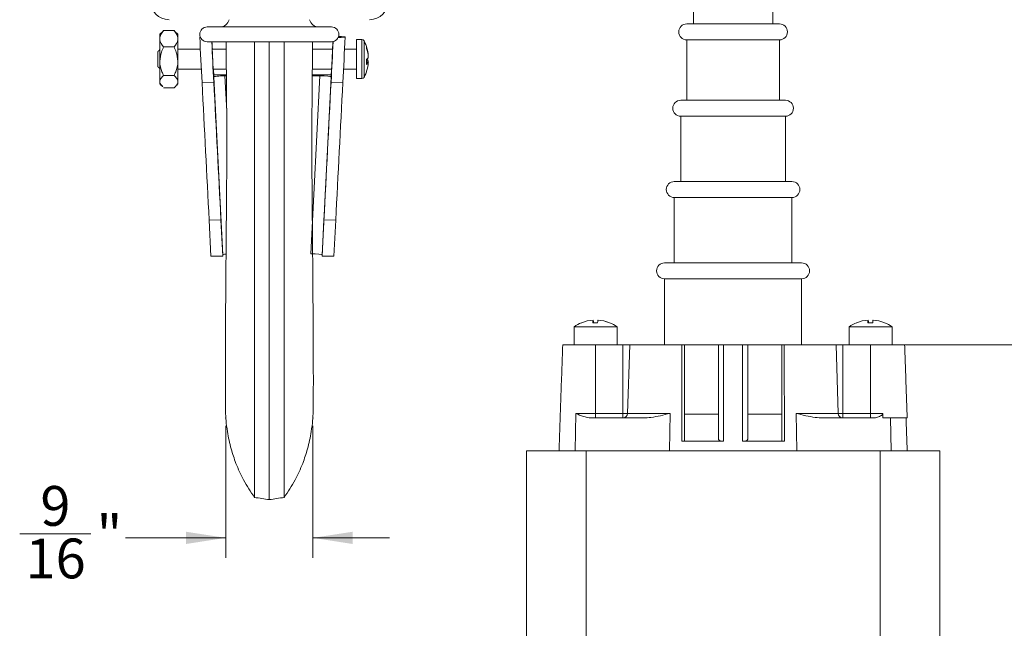
# Model space of a CAD drawing. Units: inches. Extents: x 0.3 to 43.8, y 0.2 to 33.7.
# Drawn here: x 24.5 to 30.7, y 11.1 to 14.9 of the extents above; entities that cross this region are included whole.
import ezdxf

# ---------------------------------------------------------------- set-up
doc = ezdxf.new("R2010")
doc.units = ezdxf.units.IN
doc.header["$MEASUREMENT"] = 0
doc.header["$PDSIZE"] = -1
doc.styles.add('SLDTEXTSTYLE0', font='TXT', dxfattribs={"width": 0.75})
doc.styles.add('SLDTEXTSTYLE3', font='TXT', dxfattribs={"width": 0.7})
doc.dimstyles.new('SLDDIMSTYLE0', dxfattribs={"dimtxt": 0.25, "dimasz": 0.25, "dimexe": 0, "dimexo": 0.0625, "dimgap": 0.0625, "dimtad": 0, "dimtih": 1, "dimtoh": 1, "dimrnd": 1e-09, "dimzin": 12, "dimdsep": 46, "dimtxsty": 'SLDTEXTSTYLE0', "dimsah": 1, "dimcen": 0.09, "dimadec": 0, "dimazin": 0, "dimtfac": 1, "dimtofl": 0, "dimtmove": 0, "dimatfit": 3, "dimfxl": 1, "dimtolj": 1, "dimtzin": 12, "dimarcsym": 0})
doc.dimstyles.new('SLDDIMSTYLE1', dxfattribs={"dimtxt": 0.25, "dimasz": 0.25, "dimexe": 0, "dimexo": 0.0625, "dimgap": 0.0625, "dimtad": 0, "dimtih": 1, "dimtoh": 1, "dimrnd": 1e-09, "dimzin": 12, "dimdsep": 46, "dimtxsty": 'SLDTEXTSTYLE0', "dimsah": 1, "dimcen": 0.09, "dimadec": 0, "dimazin": 0, "dimtfac": 1, "dimtofl": 0, "dimtmove": 0, "dimatfit": 3, "dimfxl": 1, "dimtolj": 1, "dimtzin": 12, "dimarcsym": 0})

# ---------------------------------------------------------------- blocks, each defined once
blk = doc.blocks.new('*D7')
at = {"color": 7, "linetype": 'Continuous', "lineweight": 0}
for p, q in [((25.791, 12.3733), (25.791, 11.5441)), ((26.3396, 12.3733), (26.3396, 11.5441)), ((24.4951, 11.6949), (24.942, 11.6949)), ((25.791, 11.6691), (25.1606, 11.6691)), ((26.3396, 11.6691), (26.8204, 11.6691))]:
    blk.add_line(p, q, dxfattribs=at)
for points in [[(25.791, 11.6691), (25.541, 11.7076), (25.541, 11.6306)], [(26.3396, 11.6691), (26.5896, 11.6306), (26.5896, 11.7076)]]:
    blk.add_solid(points, dxfattribs=at)
at = {"color": 7, "linetype": 'Continuous', "lineweight": 0, "char_height": 0.25, "attachment_point": 1, "style": 'SLDTEXTSTYLE0'}
for s, insert in [('9', (24.6251, 11.9952)), ('"', (24.9786, 11.8125)), ('16', (24.5317, 11.6646))]:
    blk.add_mtext(s, dxfattribs=dict(at, insert=insert))
blk = doc.blocks.new('*D11')
at = {"color": 7, "linetype": 'Continuous', "lineweight": 0}
for p, q in [((29.4523, 24.4727), (32.0014, 24.4727)), ((31.8764, 24.4727), (31.8764, 18.6375)), ((31.8764, 12.883), (31.8764, 18.2335)), ((29.6797, 12.883), (32.0014, 12.883))]:
    blk.add_line(p, q, dxfattribs=at)
for points in [[(31.8764, 24.4727), (31.838, 24.2227), (31.9149, 24.2227)], [(31.8764, 12.883), (31.9149, 13.133), (31.838, 13.133)]]:
    blk.add_solid(points, dxfattribs=at)
at = {"color": 7, "linetype": 'Continuous', "lineweight": 0, "insert": (31.1663, 18.5558), "char_height": 0.25, "attachment_point": 1, "style": 'SLDTEXTSTYLE3'}
blk.add_mtext('6\'-4  1/2"', dxfattribs=at)

msp = doc.modelspace()

# ---------------------------------------------------------------- linework, layer by layer
at = {"color": 7, "linetype": 'Continuous', "lineweight": 15}
for p, q in [((26.456, 14.8815), (25.6746, 14.8815)), ((29.2738, 14.9), (28.6908, 14.9)), ((25.3762, 14.8068), (25.3762, 14.8349)), ((25.3762, 14.6655), (25.3762, 14.8068)), ((25.4003, 14.8583), (25.466, 14.8583)), ((25.4902, 14.8349), (25.4902, 14.8068)), ((25.4902, 14.8068), (25.4902, 14.6655)), ((25.4003, 14.7553), (25.466, 14.7553)), ((26.456, 14.7879), (25.6746, 14.7879)), ((26.6142, 14.7976), (26.6142, 14.8014)), ((26.6142, 14.5564), (26.6142, 14.7976)), ((26.6475, 14.7976), (26.6475, 14.8014)), ((26.6475, 14.5564), (26.6475, 14.7976)), ((26.6608, 14.7898), (26.6608, 14.7934)), ((26.6608, 14.5644), (26.6608, 14.7898)), ((26.6772, 14.7546), (26.6772, 14.7463)), ((28.6908, 14.8), (28.9547, 14.8)), ((28.9547, 14.8), (29.2738, 14.8)), ((25.3642, 14.7249), (25.3642, 14.7264)), ((25.3642, 14.6314), (25.3642, 14.7249)), ((26.6872, 14.6995), (26.688, 14.6995)), ((25.3762, 14.5376), (25.3762, 14.6655)), ((25.4902, 14.6655), (25.4902, 14.5376)), ((25.7158, 14.5734), (25.7136, 14.6164)), ((26.456, 14.6164), (26.4538, 14.5734)), ((26.6772, 14.6769), (26.6772, 14.6443)), ((26.6772, 14.6667), (26.688, 14.6666)), ((26.6772, 14.6584), (26.688, 14.6582)), ((25.4003, 14.5758), (25.466, 14.5758)), ((25.7158, 14.5661), (25.7158, 14.5734)), ((25.7724, 13.4479), (25.7158, 14.5661)), ((25.7818, 14.5811), (25.7952, 14.5811)), ((25.7859, 14.5734), (25.7952, 14.5734)), ((25.7859, 14.5734), (25.7971, 14.3514)), ((26.3271, 13.4553), (26.3837, 14.5734)), ((26.3354, 14.5734), (26.3837, 14.5734)), ((26.3355, 14.5811), (26.3877, 14.5811)), ((26.4538, 14.5661), (26.3972, 13.4479)), ((26.4538, 14.5734), (26.4538, 14.5661)), ((25.3762, 14.5229), (25.3762, 14.5376)), ((25.4003, 14.4994), (25.466, 14.4994)), ((25.4902, 14.5376), (25.4902, 14.5229)), ((25.7158, 14.5348), (25.6419, 14.5311)), ((26.4537, 14.5348), (26.5276, 14.5311)), ((29.3118, 14.42), (28.6528, 14.42)), ((28.6528, 14.32), (28.951, 14.32)), ((28.951, 14.32), (29.3118, 14.32)), ((29.3523, 13.909), (28.6123, 13.909)), ((28.6123, 13.809), (28.9472, 13.809)), ((28.9472, 13.809), (29.3523, 13.809)), ((25.7608, 13.6696), (25.6869, 13.6659)), ((25.6983, 13.4401), (25.6869, 13.6659)), ((25.7608, 13.6696), (25.7724, 13.4401)), ((26.4088, 13.6696), (26.3972, 13.4401)), ((26.4088, 13.6696), (26.4827, 13.6659)), ((26.4713, 13.4401), (26.4827, 13.6659)), ((25.7724, 13.4401), (25.6983, 13.4401)), ((25.7724, 13.4401), (25.7724, 13.4479)), ((26.3972, 13.4401), (26.3972, 13.4479)), ((26.3972, 13.4401), (26.4713, 13.4401)), ((29.4133, 13.398), (28.5513, 13.398)), ((28.5513, 13.298), (28.9414, 13.298)), ((28.9414, 13.298), (29.4133, 13.298)), ((28.102, 13.0214), (28.102, 13.038)), ((28.1027, 13.0215), (28.1027, 13.038)), ((28.1327, 13.0379), (28.1327, 13.038)), ((29.832, 13.0214), (29.832, 13.038)), ((29.8327, 13.0215), (29.8327, 13.038)), ((29.8627, 13.0379), (29.8627, 13.038)), ((27.9823, 12.996), (28.2523, 12.996)), ((28.2523, 12.996), (28.2523, 12.996)), ((29.7123, 12.996), (29.9823, 12.996)), ((29.9823, 12.996), (29.9823, 12.996)), ((27.9106, 12.883), (28.1173, 12.883)), ((28.1173, 12.883), (28.1173, 12.4519)), ((28.1173, 12.883), (28.2892, 12.883)), ((28.2892, 12.883), (28.2892, 12.4519)), ((28.2892, 12.883), (28.3325, 12.883)), ((28.3325, 12.883), (28.3183, 12.4519)), ((28.3325, 12.883), (28.6603, 12.883)), ((28.6763, 12.883), (28.8903, 12.883)), ((28.6763, 12.4458), (28.6763, 12.883)), ((28.8903, 12.4458), (28.8903, 12.883)), ((29.0417, 12.883), (28.9229, 12.883)), ((29.0743, 12.883), (29.2883, 12.883)), ((29.0743, 12.883), (29.0743, 12.4458)), ((29.2883, 12.4458), (29.2883, 12.883)), ((29.3044, 12.883), (29.6297, 12.883)), ((29.6297, 12.883), (29.6438, 12.4519)), ((29.6297, 12.883), (29.6728, 12.883)), ((29.6728, 12.883), (29.6728, 12.4519)), ((29.6728, 12.883), (29.8473, 12.883)), ((29.8473, 12.883), (29.8473, 12.4519)), ((29.8473, 12.883), (30.0613, 12.883)), ((27.993, 12.4519), (27.9884, 12.217)), ((27.993, 12.4519), (28.1173, 12.4519)), ((28.1173, 12.423), (28.1173, 12.4519)), ((28.1173, 12.4519), (28.2892, 12.4519)), ((28.2892, 12.423), (28.2892, 12.4519)), ((28.2892, 12.4519), (28.3183, 12.4519)), ((28.3183, 12.4519), (28.586, 12.4519)), ((28.586, 12.4519), (28.5814, 12.217)), ((29.3786, 12.4519), (29.6438, 12.4519)), ((29.3786, 12.4519), (29.3832, 12.217)), ((29.6438, 12.4519), (29.6728, 12.4519)), ((29.6728, 12.423), (29.6728, 12.4519)), ((29.6728, 12.4519), (29.8473, 12.4519)), ((29.8473, 12.423), (29.8473, 12.4519)), ((29.8473, 12.4519), (29.9245, 12.4519)), ((28.0895, 12.423), (28.4161, 12.423)), ((28.6763, 12.4458), (28.8903, 12.4458)), ((28.6763, 12.277), (28.6763, 12.4458)), ((28.8903, 12.29), (28.8903, 12.4458)), ((29.0743, 12.4458), (29.2883, 12.4458)), ((29.0743, 12.4458), (29.0743, 12.29)), ((29.2883, 12.277), (29.2883, 12.4458)), ((29.5486, 12.423), (29.8629, 12.423)), ((29.925, 12.423), (30.0773, 12.423)), ((29.9722, 12.423), (29.9763, 12.217)), ((28.6763, 12.277), (28.9081, 12.277)), ((29.0565, 12.277), (29.2883, 12.277)), ((27.6823, 10.7663), (27.6823, 12.217)), ((27.6823, 12.217), (28.0573, 12.217)), ((28.0573, 12.217), (28.0573, 10.7663)), ((29.9073, 12.217), (28.0573, 12.217)), ((29.9073, 10.7663), (29.9073, 12.217)), ((29.9073, 12.217), (30.2823, 12.217)), ((30.2823, 12.217), (30.2823, 10.7663))]:
    msp.add_line(p, q, dxfattribs=at)
at = {"color": 7, "linetype": 'Continuous', "lineweight": 15, "flags": 128}
for points in [[(25.6283, 14.818), (25.6283, 14.819), (25.6283, 14.8191)], [(26.5413, 14.818), (26.5413, 14.819), (26.5412, 14.8191)], [(26.6872, 14.6582), (26.6874, 14.6596), (26.688, 14.6666)], [(28.03, 13.0213), (28.0298, 13.0215), (28.0297, 13.0217), (28.0296, 13.0218), (28.0295, 13.0218), (28.0295, 13.0218), (28.0294, 13.0217), (28.0293, 13.0215), (28.0293, 13.0213)], [(29.76, 13.0213), (29.7598, 13.0215), (29.7597, 13.0217), (29.7596, 13.0218), (29.7595, 13.0218), (29.7595, 13.0218), (29.7594, 13.0217), (29.7593, 13.0215), (29.7593, 13.0213)]]:
    msp.add_lwpolyline(points, dxfattribs=at)
at = {"color": 7, "linetype": 'Continuous', "lineweight": 15}
for centre, radius, start, end in [((25.4353, 15.0468), 0.12, 180, 270), ((26.6953, 15.0468), 0.12, 270, 0), ((25.7533, 14.9435), 0.062, 270, 344.38861), ((26.3773, 14.9435), 0.062, 195.61139, 270), ((25.6746, 14.8347), 0.0468, 90, 270), ((26.456, 14.8347), 0.0468, 270, 90), ((28.6908, 14.85), 0.05, 90, 270), ((29.2738, 14.85), 0.05, 270, 90), ((43.2222, 15.5107), 17.6076, 182.25455, 183.18936), ((8.9482, 15.5107), 17.6067, 356.81062, 357.74548), ((53.8873, 16.0438), 28.2119, 182.55151, 183.06609), ((12.0992, 14.0129), 13.6274, 3.06441, 3.26022), ((-1.6045, 16.038), 28.0984, 356.93333, 357.45228), ((39.9609, 14.0188), 13.5178, 176.73472, 176.93586), ((26.6475, 14.7864), 0.015, 27.86509, 90), ((26.4442, 14.6789), 0.245, 16.12107, 27.86509), ((26.4586, 14.683), 0.23, 4.11276, 18.12479), ((26.4574, 14.6745), 0.2311, 4.11702, 18.08363), ((26.6601, 14.7011), 0.0296, 305.20934, 340.38767), ((26.6617, 14.6575), 0.0278, 19.09075, 50.13099), ((26.6614, 14.6678), 0.0283, 303.92567, 340.2307), ((26.4586, 14.6747), 0.23, 341.8749, 355.88754), ((26.6475, 14.5714), 0.015, 270, 332.13491), ((26.4442, 14.6789), 0.245, 332.13491, 343.87893), ((-288.5503, -2.2172), 314.6383, 2.893537, 3.051308), ((-288.4947, -2.2144), 314.6566, 2.893544, 3.051306), ((340.6754, -2.215), 314.6678, 176.948699, 177.106455), ((340.7432, -2.2184), 314.6616, 176.948695, 177.106455), ((28.6528, 14.37), 0.05, 90, 270), ((29.3118, 14.37), 0.05, 270, 90), ((28.6123, 13.859), 0.05, 90, 270), ((29.3523, 13.859), 0.05, 270, 90), ((28.5513, 13.348), 0.05, 90, 270), ((29.4133, 13.348), 0.05, 270, 90), ((28.1173, 12.8055), 0.2334, 112.10122, 125.33528), ((28.117, 12.8057), 0.2328, 93.69333, 112.12738), ((28.2034, 13.0195), 0.1031, 169.64353, 178.96285), ((28.1153, 12.7904), 0.2315, 86.28523, 93.71477), ((28.0013, 13.0195), 0.1031, 1.03715, 10.35647), ((28.2333, 13.0195), 0.103, 169.64082, 178.96556), ((28.117, 12.8057), 0.2328, 67.87262, 86.30667), ((28.1177, 12.8057), 0.2328, 67.87256, 86.30673), ((28.2053, 13.0212), 0.000615, 102.16572, 168.40016), ((28.1173, 12.8055), 0.2334, 54.66472, 67.89878), ((29.8473, 12.8055), 0.2334, 112.10122, 125.33528), ((29.847, 12.8057), 0.2328, 93.69329, 112.12741), ((29.9334, 13.0195), 0.1031, 169.64281, 178.96357), ((29.8453, 12.7904), 0.2315, 86.28522, 93.71478), ((29.7313, 13.0195), 0.103, 1.03522, 10.35841), ((29.9633, 13.0195), 0.1031, 169.64281, 178.96357), ((29.847, 12.8057), 0.2328, 67.87247, 86.30683), ((29.8477, 12.8057), 0.2328, 67.87241, 86.30688), ((29.9353, 13.0212), 0.000616, 102.18077, 168.34958), ((29.8473, 12.8055), 0.2334, 54.66472, 67.89878), ((28.2892, 12.452), 0.0291, 271.76239, 359.81431), ((29.6728, 12.452), 0.029, 180.07774, 268.12476)]:
    msp.add_arc(centre, radius, start, end, dxfattribs=at)
for centre, major_axis, ratio, start_param, end_param in [((29.3562, 14.818), (3.7279, 0), 0.005257, 3.106274, 3.141593), ((29.3562, 14.818), (3.7279, 0), 0.005257, 3.141593, 3.180917), ((22.8134, 14.818), (3.7279, 0), 0.005257, 6.131577, 6.283185), ((22.8134, 14.818), (3.7279, 0), 0.005257, 0, 0.147593), ((25.7094, 14.6789), (-0.0031, 0.0625), 0.005251, 6.282922, 9.529235), ((26.4601, 14.6789), (0.0031, 0.0625), 0.005251, 3.141856, 6.178729), ((25.7818, 14.5665), (0.1402, 0), 0.104396, 1.570796, 2.064161), ((25.7859, 14.5661), (0.0701, 0), 0.104396, 1.570796, 3.141593), ((26.3837, 14.5661), (0.0701, 0), 0.104396, 0, 1.570796), ((26.3877, 14.5665), (0.1402, 0), 0.104396, 1.077431, 1.570796), ((25.8425, 13.4479), (0.0701, 0), 0.104396, 2.38845, 3.141593), ((26.3271, 13.4479), (0.0701, 0), 0.104396, 0, 1.570796)]:
    msp.add_ellipse(centre, major_axis=major_axis, ratio=ratio, start_param=start_param, end_param=end_param, dxfattribs=at)
for points in [[(28.7323, 22.9), (28.7323, 14.9)], [(29.2323, 14.9), (29.2323, 22.9)], [(25.3939, 14.8526), (25.3762, 14.8349)], [(25.4003, 14.8583), (25.3952, 14.8512)], [(25.466, 14.8583), (25.4711, 14.8512)], [(25.4902, 14.8349), (25.4724, 14.8526)], [(25.6305, 14.8192), (25.6283, 14.8191)], [(26.5412, 14.8191), (26.5209, 14.8201)], [(25.6314, 14.7414), (25.4902, 14.7414)], [(25.7935, 14.7414), (25.7063, 14.7414)], [(26.4633, 14.7414), (26.3371, 14.7414)], [(26.6142, 14.7414), (26.5381, 14.7414)], [(26.6475, 14.8014), (26.6142, 14.8014)], [(28.6908, 14.8), (28.6908, 14.42)], [(29.2738, 14.42), (29.2738, 14.8)], [(25.3762, 14.7384), (25.3642, 14.7264)], [(25.3642, 14.6314), (25.3762, 14.6194)], [(25.4902, 14.6164), (25.6375, 14.6164)], [(25.7126, 14.6164), (25.7948, 14.6164)], [(26.3358, 14.6164), (26.457, 14.6164)], [(26.5321, 14.6164), (26.6142, 14.6164)], [(26.6142, 14.5564), (26.6475, 14.5564)], [(25.3762, 14.5229), (25.3939, 14.5051)], [(25.4724, 14.5051), (25.4902, 14.5229)], [(28.6528, 14.32), (28.6528, 13.909)], [(29.3118, 13.909), (29.3118, 14.32)], [(28.6123, 13.809), (28.6123, 13.398)], [(29.3523, 13.398), (29.3523, 13.809)], [(28.5513, 13.298), (28.5513, 12.883)], [(29.4133, 12.883), (29.4133, 13.298)], [(27.9823, 12.996), (27.9823, 12.883)], [(28.2523, 12.883), (28.2523, 12.996)], [(29.7123, 12.996), (29.7123, 12.883)], [(29.9823, 12.883), (29.9823, 12.996)], [(27.9106, 12.883), (27.8873, 12.217)], [(30.0773, 12.423), (30.0613, 12.883)], [(29.9245, 12.4519), (29.925, 12.423)], [(30.0773, 12.217), (30.0701, 12.423)]]:
    msp.add_open_spline(points, degree=1, dxfattribs=at)
for points, knots in [([(25.3762, 14.8068), (25.3776, 14.8159), (25.3803, 14.8339), (25.3937, 14.8502), (25.4003, 14.8583)], [0, 0, 0, 0, 0.503992, 1, 1, 1, 1]), ([(25.4003, 14.7553), (25.3893, 14.77), (25.3769, 14.7868), (25.3762, 14.8046), (25.3762, 14.8068)], [0, 0, 0, 0, 0.879037, 1, 1, 1, 1]), ([(25.4902, 14.8068), (25.4888, 14.8159), (25.486, 14.8339), (25.4726, 14.8502), (25.466, 14.8583)], [0, 0, 0, 0, 0.503992, 1, 1, 1, 1]), ([(25.466, 14.7553), (25.477, 14.77), (25.4894, 14.7868), (25.4901, 14.8046), (25.4902, 14.8068)], [0, 0, 0, 0, 0.879037, 1, 1, 1, 1]), ([(25.3762, 14.6655), (25.3783, 14.6853), (25.3818, 14.7166), (25.3953, 14.7449), (25.4003, 14.7553)], [0, 0, 0, 0, 0.631914, 1, 1, 1, 1]), ([(25.4902, 14.6655), (25.488, 14.6853), (25.4846, 14.7166), (25.471, 14.7449), (25.466, 14.7553)], [0, 0, 0, 0, 0.6319138, 1, 1, 1, 1]), ([(25.793, 14.7878), (25.7932, 14.7658), (25.7938, 14.7113), (25.7947, 14.6246), (25.7957, 14.5362), (25.7963, 14.4544), (25.7969, 14.3809), (25.7975, 14.29), (25.7979, 14.2121), (25.7979, 14.0983), (25.7974, 13.987), (25.7967, 13.8811), (25.7959, 13.7844), (25.7951, 13.6907), (25.794, 13.5754), (25.793, 13.4517), (25.792, 13.3238), (25.7912, 13.2181), (25.7904, 13.1066), (25.7897, 12.9915), (25.7892, 12.8788), (25.7888, 12.7755), (25.7886, 12.6877), (25.7886, 12.6167), (25.7888, 12.5605), (25.7892, 12.5059), (25.7899, 12.466), (25.7906, 12.4421), (25.7912, 12.4279), (25.7939, 12.394), (25.8023, 12.3253), (25.8222, 12.2333), (25.8561, 12.1312), (25.9027, 12.0269), (25.9477, 11.9592), (25.9717, 11.923)], [0, 0, 0, 0, 0.018809, 0.046516, 0.071857, 0.098548, 0.124058, 0.148399, 0.20438, 0.253047, 0.296017, 0.333064, 0.365803, 0.393649, 0.424124, 0.475593, 0.50374, 0.533424, 0.564778, 0.59803, 0.63333, 0.668542, 0.700753, 0.729971, 0.756229, 0.779653, 0.81836, 0.833703, 0.840617, 0.848432, 0.870041, 0.902121, 0.929817, 0.962531, 1, 1, 1, 1]), ([(25.9716, 14.7879), (25.9715, 14.7604), (25.9715, 14.7054), (25.9715, 14.6235), (25.9715, 14.5512), (25.9715, 14.4744), (25.9715, 14.3879), (25.9715, 14.3102), (25.9714, 14.2487), (25.9714, 14.1449), (25.9714, 13.9923), (25.9715, 13.8063), (25.9715, 13.6081), (25.9716, 13.4084), (25.9716, 13.2148), (25.9717, 13.0187), (25.9718, 12.825), (25.9719, 12.6251), (25.972, 12.4293), (25.972, 12.2471), (25.9721, 12.1005), (25.972, 11.9961), (25.9719, 11.9395), (25.9718, 11.9165), (25.9717, 11.9231), (25.9717, 11.9231)], [0, 0, 0, 0, 0.0195187, 0.0389881, 0.0587312, 0.0794758, 0.1163479, 0.153925, 0.1921345, 0.2479536, 0.3032591, 0.3587091, 0.4144372, 0.4592565, 0.5047065, 0.5509229, 0.5982453, 0.6468617, 0.7085359, 0.7700041, 0.8310139, 0.8916718, 0.9455965, 0.9996722, 1, 1, 1, 1]), ([(26.0653, 11.9128), (26.0653, 11.9119), (26.0653, 11.9072), (26.0653, 11.9437), (26.0653, 12.0331), (26.0653, 12.1629), (26.0653, 12.3134), (26.0653, 12.4733), (26.0653, 12.6536), (26.0653, 12.8563), (26.0653, 13.0709), (26.0653, 13.2909), (26.0653, 13.5083), (26.0653, 13.713), (26.0653, 13.8964), (26.0653, 14.05), (26.0653, 14.1736), (26.0653, 14.2449), (26.0653, 14.3255), (26.0653, 14.4355), (26.0653, 14.5534), (26.0653, 14.6713), (26.0653, 14.7487), (26.0653, 14.7879)], [0, 0, 0, 0, 0.015131, 0.081647, 0.147688, 0.213771, 0.263705, 0.314225, 0.365261, 0.415554, 0.46543, 0.515546, 0.566133, 0.616794, 0.667133, 0.71702, 0.76708, 0.81787, 0.868897, 0.919913, 0.946486, 0.972946, 1, 1, 1, 1]), ([(26.1591, 14.7879), (26.1591, 14.7604), (26.1591, 14.7054), (26.1591, 14.6235), (26.1591, 14.5512), (26.1591, 14.4744), (26.1592, 14.3879), (26.1592, 14.3102), (26.1592, 14.2487), (26.1592, 14.1449), (26.1592, 13.9923), (26.1592, 13.8063), (26.1591, 13.6081), (26.1591, 13.4084), (26.159, 13.2148), (26.1589, 13.0187), (26.1588, 12.825), (26.1587, 12.6251), (26.1587, 12.4293), (26.1586, 12.2471), (26.1586, 12.1005), (26.1586, 11.9961), (26.1587, 11.9395), (26.1588, 11.9165), (26.1589, 11.9231), (26.1589, 11.9231)], [0, 0, 0, 0, 0.0195187, 0.0389881, 0.0587312, 0.0794758, 0.1163479, 0.153925, 0.1921345, 0.2479536, 0.3032591, 0.3587091, 0.4144372, 0.4592565, 0.5047065, 0.5509229, 0.5982453, 0.6468617, 0.7085359, 0.7700041, 0.8310139, 0.8916718, 0.9455965, 0.9996722, 1, 1, 1, 1]), ([(26.1589, 11.923), (26.1829, 11.9592), (26.2279, 12.0269), (26.2746, 12.1312), (26.3084, 12.2334), (26.3283, 12.3252), (26.3368, 12.3942), (26.3399, 12.4341), (26.3401, 12.4465), (26.341, 12.4746), (26.3415, 12.5106), (26.3419, 12.5605), (26.3421, 12.6166), (26.3421, 12.6877), (26.3419, 12.7755), (26.3415, 12.8788), (26.3409, 12.9915), (26.3402, 13.1066), (26.3395, 13.2181), (26.3387, 13.3238), (26.3378, 13.4374), (26.3368, 13.5539), (26.3358, 13.6666), (26.3348, 13.7734), (26.334, 13.8804), (26.3332, 13.9951), (26.3327, 14.1146), (26.3327, 14.2219), (26.3332, 14.2988), (26.3337, 14.3809), (26.3343, 14.4544), (26.335, 14.5362), (26.3359, 14.6246), (26.3368, 14.7113), (26.3374, 14.7658), (26.3377, 14.7878)], [0, 0, 0, 0, 0.037469, 0.070182, 0.097878, 0.129958, 0.151567, 0.159381, 0.173299, 0.189575, 0.220333, 0.243757, 0.270015, 0.299232, 0.331443, 0.366654, 0.401955, 0.435206, 0.46656, 0.496244, 0.524391, 0.563662, 0.599048, 0.630633, 0.666958, 0.706685, 0.753136, 0.806016, 0.851603, 0.875943, 0.901453, 0.928144, 0.953485, 0.981191, 1, 1, 1, 1]), ([(25.4003, 14.5758), (25.3967, 14.5834), (25.3838, 14.6106), (25.3763, 14.6418), (25.3762, 14.6645), (25.3762, 14.6655)], [0, 0, 0, 0, 0.270989, 0.966823, 1, 1, 1, 1]), ([(25.466, 14.5758), (25.4696, 14.5834), (25.4825, 14.6106), (25.49, 14.6418), (25.4902, 14.6645), (25.4902, 14.6655)], [0, 0, 0, 0, 0.270989, 0.966823, 1, 1, 1, 1]), ([(25.3762, 14.5376), (25.3776, 14.5443), (25.3803, 14.5577), (25.3937, 14.5698), (25.4003, 14.5758)], [0, 0, 0, 0, 0.50399, 1, 1, 1, 1]), ([(25.4902, 14.5376), (25.4888, 14.5443), (25.486, 14.5577), (25.4726, 14.5698), (25.466, 14.5758)], [0, 0, 0, 0, 0.50399, 1, 1, 1, 1]), ([(25.3952, 14.5065), (25.3867, 14.5151), (25.3767, 14.5252), (25.3762, 14.536), (25.3762, 14.5376)], [0, 0, 0, 0, 0.851152, 1, 1, 1, 1]), ([(25.466, 14.4994), (25.477, 14.5103), (25.4894, 14.5227), (25.4901, 14.536), (25.4902, 14.5376)], [0, 0, 0, 0, 0.879033, 1, 1, 1, 1]), ([(28.6599, 12.277), (28.6599, 12.2969), (28.66, 12.3969), (28.6601, 12.5989), (28.6602, 12.7809), (28.6603, 12.883)], [0, 0, 0, 0, 0.098934, 0.494673, 1, 1, 1, 1]), ([(28.6603, 12.883), (28.6631, 12.883), (28.6688, 12.883), (28.6743, 12.883), (28.6762, 12.883), (28.6763, 12.883), (28.6763, 12.883)], [0, 0, 0, 0, 0.310238, 0.620463, 0.930862, 1, 1, 1, 1]), ([(28.8903, 12.883), (28.8907, 12.883), (28.8913, 12.883), (28.8965, 12.883), (28.9041, 12.883), (28.9134, 12.883), (28.9198, 12.883), (28.9229, 12.883)], [0, 0, 0, 0, 0.203757, 0.40752, 0.611227, 0.814812, 1, 1, 1, 1]), ([(28.9229, 12.883), (28.9229, 12.863), (28.9229, 12.763), (28.9229, 12.561), (28.9228, 12.379), (28.9228, 12.277)], [0, 0, 0, 0, 0.09895, 0.494746, 1, 1, 1, 1]), ([(29.0418, 12.277), (29.0418, 12.2969), (29.0418, 12.3969), (29.0418, 12.5989), (29.0418, 12.7809), (29.0417, 12.883)], [0, 0, 0, 0, 0.098948, 0.494746, 1, 1, 1, 1]), ([(29.0417, 12.883), (29.0451, 12.883), (29.0519, 12.883), (29.0613, 12.883), (29.0687, 12.883), (29.0735, 12.883), (29.074, 12.883), (29.0743, 12.883)], [0, 0, 0, 0, 0.203435, 0.406872, 0.610353, 0.81394, 1, 1, 1, 1]), ([(29.2883, 12.883), (29.2887, 12.883), (29.2893, 12.883), (29.2945, 12.883), (29.3001, 12.883), (29.3037, 12.883), (29.3044, 12.883)], [0, 0, 0, 0, 0.310571, 0.621137, 0.931603, 1, 1, 1, 1]), ([(29.3044, 12.883), (29.3044, 12.863), (29.3044, 12.7631), (29.3046, 12.5611), (29.3047, 12.379), (29.3048, 12.277)], [0, 0, 0, 0, 0.098935, 0.4946739, 1, 1, 1, 1]), ([(28.0895, 12.423), (28.0731, 12.4252), (28.04, 12.4299), (28.0089, 12.4448), (27.9931, 12.4518), (27.993, 12.4519)], [0, 0, 0, 0, 0.491502, 0.9951212, 1, 1, 1, 1]), ([(28.586, 12.4519), (28.5857, 12.4518), (28.5459, 12.442), (28.4895, 12.427), (28.4327, 12.4239), (28.4161, 12.423)], [0, 0, 0, 0, 0.0051, 0.709413, 1, 1, 1, 1]), ([(29.5486, 12.423), (29.532, 12.4239), (29.4751, 12.427), (29.4188, 12.442), (29.3789, 12.4518), (29.3786, 12.4519)], [0, 0, 0, 0, 0.290588, 0.9949, 1, 1, 1, 1]), ([(29.9245, 12.4519), (29.9244, 12.4509), (29.9242, 12.4484), (29.9214, 12.4437), (29.9111, 12.4348), (29.8909, 12.4259), (29.8725, 12.424), (29.8629, 12.423)], [0, 0, 0, 0, 0.037745, 0.085674, 0.202644, 0.585882, 1, 1, 1, 1]), ([(28.6763, 12.277), (28.676, 12.277), (28.6753, 12.277), (28.6701, 12.277), (28.6644, 12.277), (28.6607, 12.277), (28.6599, 12.277)], [0, 0, 0, 0, 0.306342, 0.612696, 0.918939, 1, 1, 1, 1]), ([(28.9081, 12.277), (28.9052, 12.2778), (28.8993, 12.2793), (28.8933, 12.2832), (28.8906, 12.2869), (28.8904, 12.2892), (28.8903, 12.29)], [0, 0, 0, 0, 0.28107, 0.561449, 0.86017, 1, 1, 1, 1]), ([(28.9228, 12.277), (28.9194, 12.277), (28.9143, 12.277), (28.9097, 12.277), (28.9081, 12.277)], [0, 0, 0, 0, 0.6707485, 1, 1, 1, 1]), ([(29.0565, 12.277), (29.0533, 12.277), (29.0485, 12.277), (29.0435, 12.277), (29.0418, 12.277)], [0, 0, 0, 0, 0.670745, 1, 1, 1, 1]), ([(29.0743, 12.29), (29.0739, 12.2883), (29.0732, 12.2848), (29.0672, 12.2803), (29.0608, 12.2779), (29.057, 12.2771), (29.0565, 12.277)], [0, 0, 0, 0, 0.323489, 0.647466, 0.95554, 1, 1, 1, 1]), ([(29.3048, 12.277), (29.3019, 12.277), (29.2962, 12.277), (29.2905, 12.277), (29.2885, 12.277), (29.2883, 12.277), (29.2883, 12.277)], [0, 0, 0, 0, 0.306018, 0.612023, 0.918197, 1, 1, 1, 1]), ([(25.9717, 11.923), (25.9873, 11.9209), (26.0184, 11.9167), (26.0497, 11.9119), (26.0653, 11.9095)], [0, 0, 0, 0, 0.500653, 1, 1, 1, 1]), ([(26.0653, 11.9095), (26.0809, 11.9119), (26.1122, 11.9167), (26.1433, 11.9209), (26.1589, 11.923)], [0, 0, 0, 0, 0.499347, 1, 1, 1, 1])]:
    msp.add_open_spline(points, degree=3, knots=knots, dxfattribs=at)
at = {"color": 7, "linetype": 'Continuous', "lineweight": 0}
for p in [(25.791, 12.4233), (26.3396, 12.4233)]:
    msp.add_point(p, dxfattribs=at)

# ---------------------------------------------------------------- dimensions: what is measured, and where the dimension line sits
dim = msp.add_linear_dim(base=(31.8764, 12.883), p1=(29.4023, 24.4727), p2=(29.6297, 12.883), angle=90, text='6\'-4  1/2"', dimstyle='SLDDIMSTYLE1', dxfattribs=at)
dim.commit()
dim.dimension.update_dxf_attribs({"geometry": '*D11', "text_midpoint": (31.8764, 18.4355)})
dim = msp.add_linear_dim(base=(25.791, 11.6691), p1=(26.3396, 12.4233), p2=(25.791, 12.4233), angle=0.00032, dimstyle='SLDDIMSTYLE0', dxfattribs=at)
dim.commit()
dim.dimension.update_dxf_attribs({"geometry": '*D7', "text_midpoint": (24.7783, 11.6691)})

doc.saveas('drawing.dxf')
